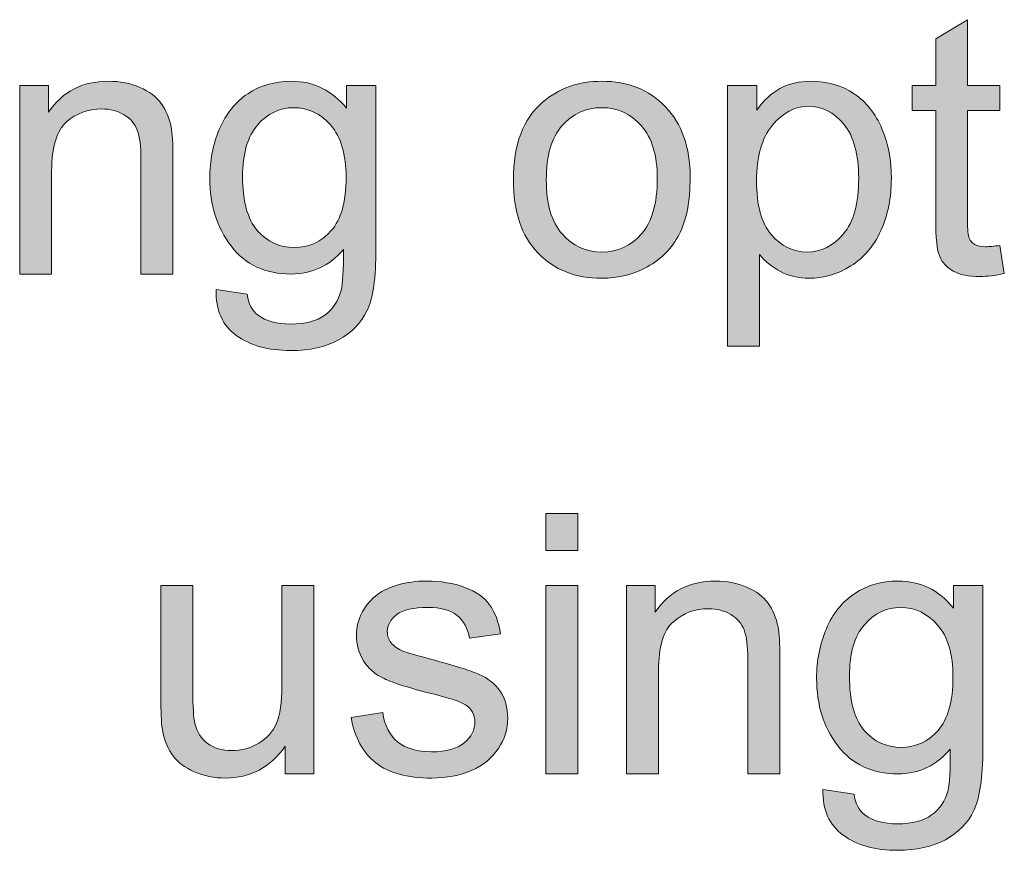
# Model space of a CAD drawing. Units: millimetres. Extents: x 0 to 1485, y 0 to 1050.
# Drawn here: x 93 to 131, y 468 to 500 of the extents above; entities that cross this region are included whole.
import ezdxf

# ---------------------------------------------------------------- set-up
doc = ezdxf.new("R2010")
doc.units = ezdxf.units.MM
doc.header["$MEASUREMENT"] = 0
doc.layers.add('Capa 1', color=7, linetype='Continuous', lineweight=0)

# ---------------------------------------------------------------- blocks, each defined once
blk = doc.blocks.new('Block_22')
at = {"layer": 'Capa 1', "transparency": 33554687}
h = blk.add_hatch(color=7, dxfattribs=at)
h.dxf.hatch_style = 2
edge = h.paths.add_edge_path()
edge.add_spline(control_points=[(26.2609, 98.2283), (26.2609, 98.2283), (26.2968, 98.0092), (26.2968, 98.0092), (26.227, 97.9944), (26.1645, 97.9871), (26.1093, 97.9871), (26.0193, 97.9871), (25.9495, 98.0013), (25.8999, 98.0298), (25.8503, 98.0584), (25.8153, 98.0956), (25.7952, 98.1422), (25.775, 98.1887), (25.7648, 98.2862), (25.7648, 98.435), (25.7648, 98.435), (25.7648, 99.277), (25.7648, 99.277), (25.7648, 99.277), (25.5829, 99.277), (25.5829, 99.277), (25.5829, 99.277), (25.5829, 99.4699), (25.5829, 99.4699), (25.5829, 99.4699), (25.7648, 99.4699), (25.7648, 99.4699), (25.7648, 99.4699), (25.7648, 99.8323), (25.7648, 99.8323), (25.7648, 99.8323), (26.0115, 99.9811), (26.0115, 99.9811), (26.0115, 99.9811), (26.0115, 99.4699), (26.0115, 99.4699), (26.0115, 99.4699), (26.2609, 99.4699), (26.2609, 99.4699), (26.2609, 99.4699), (26.2609, 99.277), (26.2609, 99.277), (26.2609, 99.277), (26.0115, 99.277), (26.0115, 99.277), (26.0115, 99.277), (26.0115, 98.4212), (26.0115, 98.4212), (26.0115, 98.3506), (26.0158, 98.3051), (26.0246, 98.2848), (26.0334, 98.2645), (26.0475, 98.2486), (26.0673, 98.2366), (26.0871, 98.2245), (26.1154, 98.2186), (26.1521, 98.2186), (26.1796, 98.2186), (26.216, 98.2217), (26.2609, 98.2283)], knot_values=[0, 0, 0, 0, 1, 1, 1, 2, 2, 2, 3, 3, 3, 4, 4, 4, 5, 5, 5, 6, 6, 6, 7, 7, 7, 8, 8, 8, 9, 9, 9, 10, 10, 10, 11, 11, 11, 12, 12, 12, 13, 13, 13, 14, 14, 14, 15, 15, 15, 16, 16, 16, 17, 17, 17, 18, 18, 18, 19, 19, 19, 20, 20, 20, 20], degree=3, periodic=0)
h = blk.add_hatch(color=7, dxfattribs=at)
h.dxf.hatch_style = 2
edge = h.paths.add_edge_path()
edge.add_spline(control_points=[(18.6569, 98.0064), (18.6569, 98.0064), (18.6569, 99.4699), (18.6569, 99.4699), (18.6569, 99.4699), (18.8802, 99.4699), (18.8802, 99.4699), (18.8802, 99.4699), (18.8802, 99.2618), (18.8802, 99.2618), (18.9876, 99.4227), (19.1428, 99.503), (19.3459, 99.503), (19.4341, 99.503), (19.5153, 99.4871), (19.5892, 99.4554), (19.6631, 99.4237), (19.7185, 99.382), (19.7552, 99.3307), (19.7919, 99.2794), (19.8177, 99.2181), (19.8324, 99.1474), (19.8415, 99.1016), (19.8462, 99.021), (19.8462, 98.9063), (19.8462, 98.9063), (19.8462, 98.0064), (19.8462, 98.0064), (19.8462, 98.0064), (19.5981, 98.0064), (19.5981, 98.0064), (19.5981, 98.0064), (19.5981, 98.8966), (19.5981, 98.8966), (19.5981, 98.9976), (19.5885, 99.0734), (19.5692, 99.1233), (19.5499, 99.1733), (19.5156, 99.2132), (19.4665, 99.2432), (19.4174, 99.2732), (19.3597, 99.288), (19.2936, 99.288), (19.188, 99.288), (19.0967, 99.2546), (19.02, 99.1874), (18.9434, 99.1202), (18.905, 98.9931), (18.905, 98.8057), (18.905, 98.8057), (18.905, 98.0064), (18.905, 98.0064), (18.905, 98.0064), (18.6569, 98.0064), (18.6569, 98.0064)], knot_values=[0, 0, 0, 0, 1, 1, 1, 2, 2, 2, 3, 3, 3, 4, 4, 4, 5, 5, 5, 6, 6, 6, 7, 7, 7, 8, 8, 8, 9, 9, 9, 10, 10, 10, 11, 11, 11, 12, 12, 12, 13, 13, 13, 14, 14, 14, 15, 15, 15, 16, 16, 16, 17, 17, 17, 18, 18, 18, 18], degree=3, periodic=0)
h = blk.add_hatch(color=7, dxfattribs=at)
h.dxf.hatch_style = 2
edge = h.paths.add_edge_path()
edge.add_spline(control_points=[(20.3864, 98.7643), (20.3864, 98.5725), (20.4244, 98.4322), (20.5007, 98.344), (20.577, 98.2558), (20.6725, 98.2117), (20.7874, 98.2117), (20.9012, 98.2117), (20.9968, 98.2555), (21.074, 98.3434), (21.1512, 98.4312), (21.1897, 98.5687), (21.1897, 98.7561), (21.1897, 98.9352), (21.15, 99.0703), (21.0705, 99.1612), (20.9911, 99.2522), (20.8954, 99.2976), (20.7832, 99.2976), (20.673, 99.2976), (20.5793, 99.2529), (20.5021, 99.1633), (20.4249, 99.0737), (20.3864, 98.9407), (20.3864, 98.7643)], knot_values=[0, 0, 0, 0, 1, 1, 1, 2, 2, 2, 3, 3, 3, 4, 4, 4, 5, 5, 5, 6, 6, 6, 7, 7, 7, 8, 8, 8, 8], degree=3, periodic=0)
edge = h.paths.add_edge_path()
edge.add_spline(control_points=[(20.181, 97.8852), (20.181, 97.8852), (20.4222, 97.8493), (20.4222, 97.8493), (20.4323, 97.7749), (20.4602, 97.7208), (20.5062, 97.6867), (20.5677, 97.6409), (20.6518, 97.6178), (20.7584, 97.6178), (20.8733, 97.6178), (20.9619, 97.6409), (21.0244, 97.6867), (21.0869, 97.7325), (21.1291, 97.797), (21.1512, 97.8796), (21.1641, 97.9303), (21.1699, 98.0364), (21.1691, 98.198), (21.0607, 98.0702), (20.9257, 98.0064), (20.7639, 98.0064), (20.5627, 98.0064), (20.407, 98.0791), (20.2968, 98.2242), (20.1865, 98.3692), (20.1314, 98.5435), (20.1314, 98.7464), (20.1314, 98.886), (20.1567, 99.0148), (20.2072, 99.133), (20.2577, 99.2511), (20.3311, 99.3421), (20.427, 99.4065), (20.523, 99.4709), (20.6358, 99.503), (20.7653, 99.503), (20.9381, 99.503), (21.0804, 99.433), (21.1925, 99.2935), (21.1925, 99.2935), (21.1925, 99.4699), (21.1925, 99.4699), (21.1925, 99.4699), (21.4213, 99.4699), (21.4213, 99.4699), (21.4213, 99.4699), (21.4213, 98.2049), (21.4213, 98.2049), (21.4213, 97.9771), (21.398, 97.8156), (21.3517, 97.7205), (21.3053, 97.6254), (21.2318, 97.5503), (21.1312, 97.4952), (21.0306, 97.44), (20.9067, 97.4125), (20.7598, 97.4125), (20.5853, 97.4125), (20.4442, 97.4518), (20.3367, 97.5303), (20.2293, 97.6089), (20.1774, 97.727), (20.181, 97.8852)], knot_values=[0, 0, 0, 0, 1, 1, 1, 2, 2, 2, 3, 3, 3, 4, 4, 4, 5, 5, 5, 6, 6, 6, 7, 7, 7, 8, 8, 8, 9, 9, 9, 10, 10, 10, 11, 11, 11, 12, 12, 12, 13, 13, 13, 14, 14, 14, 15, 15, 15, 16, 16, 16, 17, 17, 17, 18, 18, 18, 19, 19, 19, 20, 20, 20, 21, 21, 21, 21], degree=3, periodic=0)
h = blk.add_hatch(color=7, dxfattribs=at)
h.dxf.hatch_style = 2
edge = h.paths.add_edge_path()
edge.add_spline(control_points=[(22.7428, 98.7382), (22.7428, 98.5507), (22.7836, 98.4105), (22.8654, 98.3172), (22.9473, 98.2238), (23.0501, 98.1773), (23.1741, 98.1773), (23.2973, 98.1773), (23.3996, 98.2242), (23.4814, 98.3179), (23.5632, 98.4116), (23.6041, 98.5545), (23.6041, 98.7464), (23.6041, 98.9273), (23.5629, 99.0644), (23.4807, 99.1578), (23.3986, 99.2511), (23.2963, 99.2976), (23.1741, 99.2976), (23.0501, 99.2976), (22.9473, 99.2511), (22.8654, 99.1585), (22.7836, 99.0658), (22.7428, 98.9256), (22.7428, 98.7382)], knot_values=[0, 0, 0, 0, 1, 1, 1, 2, 2, 2, 3, 3, 3, 4, 4, 4, 5, 5, 5, 6, 6, 6, 7, 7, 7, 8, 8, 8, 8], degree=3, periodic=0)
edge = h.paths.add_edge_path()
edge.add_spline(control_points=[(22.4879, 98.7382), (22.4879, 99.0093), (22.5631, 99.2098), (22.7139, 99.3404), (22.8398, 99.4489), (22.9931, 99.503), (23.1741, 99.503), (23.3753, 99.503), (23.5398, 99.4372), (23.6675, 99.3052), (23.7951, 99.1733), (23.859, 98.9914), (23.859, 98.7588), (23.859, 98.5704), (23.8308, 98.4222), (23.7743, 98.3144), (23.7178, 98.2066), (23.6356, 98.1225), (23.5276, 98.0629), (23.4196, 98.0033), (23.3018, 97.9733), (23.1741, 97.9733), (22.9693, 97.9733), (22.8036, 98.0391), (22.6773, 98.1704), (22.5511, 98.3017), (22.4879, 98.4911), (22.4879, 98.7382)], knot_values=[0, 0, 0, 0, 1, 1, 1, 2, 2, 2, 3, 3, 3, 4, 4, 4, 5, 5, 5, 6, 6, 6, 7, 7, 7, 8, 8, 8, 9, 9, 9, 9], degree=3, periodic=0)
h = blk.add_hatch(color=7, dxfattribs=at)
h.dxf.hatch_style = 2
edge = h.paths.add_edge_path()
edge.add_spline(control_points=[(24.3744, 98.7299), (24.3744, 98.5414), (24.4125, 98.4023), (24.4888, 98.3123), (24.5651, 98.2224), (24.6574, 98.1773), (24.7658, 98.1773), (24.876, 98.1773), (24.9704, 98.2238), (25.0489, 98.3172), (25.1275, 98.4105), (25.1668, 98.5549), (25.1668, 98.7506), (25.1668, 98.9369), (25.1284, 99.0768), (25.0517, 99.1695), (24.975, 99.2622), (24.8834, 99.3087), (24.7768, 99.3087), (24.6712, 99.3087), (24.5777, 99.2594), (24.4964, 99.1605), (24.415, 99.0617), (24.3744, 98.9183), (24.3744, 98.7299)], knot_values=[0, 0, 0, 0, 1, 1, 1, 2, 2, 2, 3, 3, 3, 4, 4, 4, 5, 5, 5, 6, 6, 6, 7, 7, 7, 8, 8, 8, 8], degree=3, periodic=0)
edge = h.paths.add_edge_path()
edge.add_spline(control_points=[(24.1498, 97.4456), (24.1498, 97.4456), (24.1498, 99.4699), (24.1498, 99.4699), (24.1498, 99.4699), (24.3758, 99.4699), (24.3758, 99.4699), (24.3758, 99.4699), (24.3758, 99.2797), (24.3758, 99.2797), (24.429, 99.3541), (24.4893, 99.41), (24.5563, 99.4472), (24.6233, 99.4844), (24.7046, 99.503), (24.8002, 99.503), (24.9251, 99.503), (25.0353, 99.4709), (25.1309, 99.4065), (25.2265, 99.3421), (25.2985, 99.2515), (25.3473, 99.1343), (25.396, 99.0172), (25.4203, 98.8887), (25.4203, 98.7492), (25.4203, 98.5993), (25.3935, 98.4646), (25.3397, 98.3447), (25.286, 98.2248), (25.2079, 98.1329), (25.1054, 98.0691), (25.003, 98.0054), (24.8953, 97.9733), (24.7823, 97.9733), (24.6996, 97.9733), (24.6254, 97.9909), (24.5597, 98.0257), (24.4941, 98.0605), (24.44, 98.1046), (24.3978, 98.158), (24.3978, 98.158), (24.3978, 97.4456), (24.3978, 97.4456), (24.3978, 97.4456), (24.1498, 97.4456), (24.1498, 97.4456)], knot_values=[0, 0, 0, 0, 1, 1, 1, 2, 2, 2, 3, 3, 3, 4, 4, 4, 5, 5, 5, 6, 6, 6, 7, 7, 7, 8, 8, 8, 9, 9, 9, 10, 10, 10, 11, 11, 11, 12, 12, 12, 13, 13, 13, 14, 14, 14, 15, 15, 15, 15], degree=3, periodic=0)
at = {"layer": 'Capa 1'}
for points, knots in [([(26.2609, 98.2283), (26.2609, 98.2283), (26.2968, 98.0092), (26.2968, 98.0092), (26.227, 97.9944), (26.1645, 97.9871), (26.1093, 97.9871), (26.0193, 97.9871), (25.9495, 98.0013), (25.8999, 98.0298), (25.8503, 98.0584), (25.8153, 98.0956), (25.7952, 98.1422), (25.775, 98.1887), (25.7648, 98.2862), (25.7648, 98.435), (25.7648, 98.435), (25.7648, 99.277), (25.7648, 99.277), (25.7648, 99.277), (25.5829, 99.277), (25.5829, 99.277), (25.5829, 99.277), (25.5829, 99.4699), (25.5829, 99.4699), (25.5829, 99.4699), (25.7648, 99.4699), (25.7648, 99.4699), (25.7648, 99.4699), (25.7648, 99.8323), (25.7648, 99.8323), (25.7648, 99.8323), (26.0115, 99.9811), (26.0115, 99.9811), (26.0115, 99.9811), (26.0115, 99.4699), (26.0115, 99.4699), (26.0115, 99.4699), (26.2609, 99.4699), (26.2609, 99.4699), (26.2609, 99.4699), (26.2609, 99.277), (26.2609, 99.277), (26.2609, 99.277), (26.0115, 99.277), (26.0115, 99.277), (26.0115, 99.277), (26.0115, 98.4212), (26.0115, 98.4212), (26.0115, 98.3506), (26.0158, 98.3051), (26.0246, 98.2848), (26.0334, 98.2645), (26.0475, 98.2486), (26.0673, 98.2366), (26.0871, 98.2245), (26.1154, 98.2186), (26.1521, 98.2186), (26.1796, 98.2186), (26.216, 98.2217), (26.2609, 98.2283)], [0, 0, 0, 0, 1, 1, 1, 2, 2, 2, 3, 3, 3, 4, 4, 4, 5, 5, 5, 6, 6, 6, 7, 7, 7, 8, 8, 8, 9, 9, 9, 10, 10, 10, 11, 11, 11, 12, 12, 12, 13, 13, 13, 14, 14, 14, 15, 15, 15, 16, 16, 16, 17, 17, 17, 18, 18, 18, 19, 19, 19, 20, 20, 20, 20]), ([(18.6569, 98.0064), (18.6569, 98.0064), (18.6569, 99.4699), (18.6569, 99.4699), (18.6569, 99.4699), (18.8802, 99.4699), (18.8802, 99.4699), (18.8802, 99.4699), (18.8802, 99.2618), (18.8802, 99.2618), (18.9876, 99.4227), (19.1428, 99.503), (19.3459, 99.503), (19.4341, 99.503), (19.5153, 99.4871), (19.5892, 99.4554), (19.6631, 99.4237), (19.7185, 99.382), (19.7552, 99.3307), (19.7919, 99.2794), (19.8177, 99.2181), (19.8324, 99.1474), (19.8415, 99.1016), (19.8462, 99.021), (19.8462, 98.9063), (19.8462, 98.9063), (19.8462, 98.0064), (19.8462, 98.0064), (19.8462, 98.0064), (19.5981, 98.0064), (19.5981, 98.0064), (19.5981, 98.0064), (19.5981, 98.8966), (19.5981, 98.8966), (19.5981, 98.9976), (19.5885, 99.0734), (19.5692, 99.1233), (19.5499, 99.1733), (19.5156, 99.2132), (19.4665, 99.2432), (19.4174, 99.2732), (19.3597, 99.288), (19.2936, 99.288), (19.188, 99.288), (19.0967, 99.2546), (19.02, 99.1874), (18.9434, 99.1202), (18.905, 98.9931), (18.905, 98.8057), (18.905, 98.8057), (18.905, 98.0064), (18.905, 98.0064), (18.905, 98.0064), (18.6569, 98.0064), (18.6569, 98.0064)], [0, 0, 0, 0, 1, 1, 1, 2, 2, 2, 3, 3, 3, 4, 4, 4, 5, 5, 5, 6, 6, 6, 7, 7, 7, 8, 8, 8, 9, 9, 9, 10, 10, 10, 11, 11, 11, 12, 12, 12, 13, 13, 13, 14, 14, 14, 15, 15, 15, 16, 16, 16, 17, 17, 17, 18, 18, 18, 18]), ([(20.181, 97.8852), (20.181, 97.8852), (20.4222, 97.8493), (20.4222, 97.8493), (20.4323, 97.7749), (20.4602, 97.7208), (20.5062, 97.6867), (20.5677, 97.6409), (20.6518, 97.6178), (20.7584, 97.6178), (20.8733, 97.6178), (20.9619, 97.6409), (21.0244, 97.6867), (21.0869, 97.7325), (21.1291, 97.797), (21.1512, 97.8796), (21.1641, 97.9303), (21.1699, 98.0364), (21.1691, 98.198), (21.0607, 98.0702), (20.9257, 98.0064), (20.7639, 98.0064), (20.5627, 98.0064), (20.407, 98.0791), (20.2968, 98.2242), (20.1865, 98.3692), (20.1314, 98.5435), (20.1314, 98.7464), (20.1314, 98.886), (20.1567, 99.0148), (20.2072, 99.133), (20.2577, 99.2511), (20.3311, 99.3421), (20.427, 99.4065), (20.523, 99.4709), (20.6358, 99.503), (20.7653, 99.503), (20.9381, 99.503), (21.0804, 99.433), (21.1925, 99.2935), (21.1925, 99.2935), (21.1925, 99.4699), (21.1925, 99.4699), (21.1925, 99.4699), (21.4213, 99.4699), (21.4213, 99.4699), (21.4213, 99.4699), (21.4213, 98.2049), (21.4213, 98.2049), (21.4213, 97.9771), (21.398, 97.8156), (21.3517, 97.7205), (21.3053, 97.6254), (21.2318, 97.5503), (21.1312, 97.4952), (21.0306, 97.44), (20.9067, 97.4125), (20.7598, 97.4125), (20.5853, 97.4125), (20.4442, 97.4518), (20.3367, 97.5303), (20.2293, 97.6089), (20.1774, 97.727), (20.181, 97.8852)], [0, 0, 0, 0, 1, 1, 1, 2, 2, 2, 3, 3, 3, 4, 4, 4, 5, 5, 5, 6, 6, 6, 7, 7, 7, 8, 8, 8, 9, 9, 9, 10, 10, 10, 11, 11, 11, 12, 12, 12, 13, 13, 13, 14, 14, 14, 15, 15, 15, 16, 16, 16, 17, 17, 17, 18, 18, 18, 19, 19, 19, 20, 20, 20, 21, 21, 21, 21]), ([(22.4879, 98.7382), (22.4879, 99.0093), (22.5631, 99.2098), (22.7139, 99.3404), (22.8398, 99.4489), (22.9931, 99.503), (23.1741, 99.503), (23.3753, 99.503), (23.5398, 99.4372), (23.6675, 99.3052), (23.7951, 99.1733), (23.859, 98.9914), (23.859, 98.7588), (23.859, 98.5704), (23.8308, 98.4222), (23.7743, 98.3144), (23.7178, 98.2066), (23.6356, 98.1225), (23.5276, 98.0629), (23.4196, 98.0033), (23.3018, 97.9733), (23.1741, 97.9733), (22.9693, 97.9733), (22.8036, 98.0391), (22.6773, 98.1704), (22.5511, 98.3017), (22.4879, 98.4911), (22.4879, 98.7382)], [0, 0, 0, 0, 1, 1, 1, 2, 2, 2, 3, 3, 3, 4, 4, 4, 5, 5, 5, 6, 6, 6, 7, 7, 7, 8, 8, 8, 9, 9, 9, 9]), ([(24.1498, 97.4456), (24.1498, 97.4456), (24.1498, 99.4699), (24.1498, 99.4699), (24.1498, 99.4699), (24.3758, 99.4699), (24.3758, 99.4699), (24.3758, 99.4699), (24.3758, 99.2797), (24.3758, 99.2797), (24.429, 99.3541), (24.4893, 99.41), (24.5563, 99.4472), (24.6233, 99.4844), (24.7046, 99.503), (24.8002, 99.503), (24.9251, 99.503), (25.0353, 99.4709), (25.1309, 99.4065), (25.2265, 99.3421), (25.2985, 99.2515), (25.3473, 99.1343), (25.396, 99.0172), (25.4203, 98.8887), (25.4203, 98.7492), (25.4203, 98.5993), (25.3935, 98.4646), (25.3397, 98.3447), (25.286, 98.2248), (25.2079, 98.1329), (25.1054, 98.0691), (25.003, 98.0054), (24.8953, 97.9733), (24.7823, 97.9733), (24.6996, 97.9733), (24.6254, 97.9909), (24.5597, 98.0257), (24.4941, 98.0605), (24.44, 98.1046), (24.3978, 98.158), (24.3978, 98.158), (24.3978, 97.4456), (24.3978, 97.4456), (24.3978, 97.4456), (24.1498, 97.4456), (24.1498, 97.4456)], [0, 0, 0, 0, 1, 1, 1, 2, 2, 2, 3, 3, 3, 4, 4, 4, 5, 5, 5, 6, 6, 6, 7, 7, 7, 8, 8, 8, 9, 9, 9, 10, 10, 10, 11, 11, 11, 12, 12, 12, 13, 13, 13, 14, 14, 14, 15, 15, 15, 15]), ([(20.3864, 98.7643), (20.3864, 98.5725), (20.4244, 98.4322), (20.5007, 98.344), (20.577, 98.2558), (20.6725, 98.2117), (20.7874, 98.2117), (20.9012, 98.2117), (20.9968, 98.2555), (21.074, 98.3434), (21.1512, 98.4312), (21.1897, 98.5687), (21.1897, 98.7561), (21.1897, 98.9352), (21.15, 99.0703), (21.0705, 99.1612), (20.9911, 99.2522), (20.8954, 99.2976), (20.7832, 99.2976), (20.673, 99.2976), (20.5793, 99.2529), (20.5021, 99.1633), (20.4249, 99.0737), (20.3864, 98.9407), (20.3864, 98.7643)], [0, 0, 0, 0, 1, 1, 1, 2, 2, 2, 3, 3, 3, 4, 4, 4, 5, 5, 5, 6, 6, 6, 7, 7, 7, 8, 8, 8, 8]), ([(22.7428, 98.7382), (22.7428, 98.5507), (22.7836, 98.4105), (22.8654, 98.3172), (22.9473, 98.2238), (23.0501, 98.1773), (23.1741, 98.1773), (23.2973, 98.1773), (23.3996, 98.2242), (23.4814, 98.3179), (23.5632, 98.4116), (23.6041, 98.5545), (23.6041, 98.7464), (23.6041, 98.9273), (23.5629, 99.0644), (23.4807, 99.1578), (23.3986, 99.2511), (23.2963, 99.2976), (23.1741, 99.2976), (23.0501, 99.2976), (22.9473, 99.2511), (22.8654, 99.1585), (22.7836, 99.0658), (22.7428, 98.9256), (22.7428, 98.7382)], [0, 0, 0, 0, 1, 1, 1, 2, 2, 2, 3, 3, 3, 4, 4, 4, 5, 5, 5, 6, 6, 6, 7, 7, 7, 8, 8, 8, 8]), ([(24.3744, 98.7299), (24.3744, 98.5414), (24.4125, 98.4023), (24.4888, 98.3123), (24.5651, 98.2224), (24.6574, 98.1773), (24.7658, 98.1773), (24.876, 98.1773), (24.9704, 98.2238), (25.0489, 98.3172), (25.1275, 98.4105), (25.1668, 98.5549), (25.1668, 98.7506), (25.1668, 98.9369), (25.1284, 99.0768), (25.0517, 99.1695), (24.975, 99.2622), (24.8834, 99.3087), (24.7768, 99.3087), (24.6712, 99.3087), (24.5777, 99.2594), (24.4964, 99.1605), (24.415, 99.0617), (24.3744, 98.9183), (24.3744, 98.7299)], [0, 0, 0, 0, 1, 1, 1, 2, 2, 2, 3, 3, 3, 4, 4, 4, 5, 5, 5, 6, 6, 6, 7, 7, 7, 8, 8, 8, 8])]:
    blk.add_open_spline(points, degree=3, knots=knots, dxfattribs=at)
blk = doc.blocks.new('Block_21')
at = {"layer": 'Capa 1'}
blk.add_blockref('Block_22', (0, 0), dxfattribs=at)
blk = doc.blocks.new('Block_24')
at = {"layer": 'Capa 1', "transparency": 33554687}
h = blk.add_hatch(color=7, dxfattribs=at)
h.dxf.hatch_style = 2
edge = h.paths.add_edge_path()
edge.add_spline(control_points=[(22.74, 94.1259), (22.74, 94.1259), (22.74, 95.5893), (22.74, 95.5893), (22.74, 95.5893), (22.9881, 95.5893), (22.9881, 95.5893), (22.9881, 95.5893), (22.9881, 94.1259), (22.9881, 94.1259), (22.9881, 94.1259), (22.74, 94.1259), (22.74, 94.1259)], knot_values=[0, 0, 0, 0, 1, 1, 1, 2, 2, 2, 3, 3, 3, 4, 4, 4, 4], degree=3, periodic=0)
edge = h.paths.add_edge_path()
edge.add_spline(control_points=[(22.74, 95.8608), (22.74, 95.8608), (22.74, 96.1461), (22.74, 96.1461), (22.74, 96.1461), (22.9881, 96.1461), (22.9881, 96.1461), (22.9881, 96.1461), (22.9881, 95.8608), (22.9881, 95.8608), (22.9881, 95.8608), (22.74, 95.8608), (22.74, 95.8608)], knot_values=[0, 0, 0, 0, 1, 1, 1, 2, 2, 2, 3, 3, 3, 4, 4, 4, 4], degree=3, periodic=0)
h = blk.add_hatch(color=7, dxfattribs=at)
h.dxf.hatch_style = 2
edge = h.paths.add_edge_path()
edge.add_spline(control_points=[(20.7171, 94.1259), (20.7171, 94.1259), (20.7171, 94.3408), (20.7171, 94.3408), (20.6032, 94.1755), (20.4484, 94.0928), (20.2527, 94.0928), (20.1664, 94.0928), (20.0858, 94.1093), (20.0108, 94.1424), (19.9359, 94.1755), (19.8804, 94.2172), (19.8441, 94.2671), (19.8077, 94.3171), (19.7823, 94.3784), (19.7676, 94.4511), (19.7575, 94.4997), (19.7525, 94.5768), (19.7525, 94.6826), (19.7525, 94.6826), (19.7525, 95.5893), (19.7525, 95.5893), (19.7525, 95.5893), (20.0005, 95.5893), (20.0005, 95.5893), (20.0005, 95.5893), (20.0005, 94.7777), (20.0005, 94.7777), (20.0005, 94.6481), (20.0055, 94.561), (20.0157, 94.5159), (20.0313, 94.4507), (20.0644, 94.3994), (20.1149, 94.3622), (20.1653, 94.325), (20.2279, 94.3064), (20.3023, 94.3064), (20.3767, 94.3064), (20.4465, 94.3253), (20.5118, 94.3636), (20.577, 94.4018), (20.6232, 94.4535), (20.6502, 94.5193), (20.6773, 94.5851), (20.6909, 94.6802), (20.6909, 94.8052), (20.6909, 94.8052), (20.6909, 95.5893), (20.6909, 95.5893), (20.6909, 95.5893), (20.9389, 95.5893), (20.9389, 95.5893), (20.9389, 95.5893), (20.9389, 94.1259), (20.9389, 94.1259), (20.9389, 94.1259), (20.7171, 94.1259), (20.7171, 94.1259)], knot_values=[0, 0, 0, 0, 1, 1, 1, 2, 2, 2, 3, 3, 3, 4, 4, 4, 5, 5, 5, 6, 6, 6, 7, 7, 7, 8, 8, 8, 9, 9, 9, 10, 10, 10, 11, 11, 11, 12, 12, 12, 13, 13, 13, 14, 14, 14, 15, 15, 15, 16, 16, 16, 17, 17, 17, 18, 18, 18, 19, 19, 19, 19], degree=3, periodic=0)
h = blk.add_hatch(color=7, dxfattribs=at)
h.dxf.hatch_style = 2
edge = h.paths.add_edge_path()
edge.add_spline(control_points=[(21.2283, 94.5627), (21.2283, 94.5627), (21.4736, 94.6013), (21.4736, 94.6013), (21.4874, 94.5031), (21.5258, 94.4277), (21.5887, 94.3753), (21.6516, 94.3229), (21.7396, 94.2967), (21.8526, 94.2967), (21.9664, 94.2967), (22.051, 94.3198), (22.1061, 94.3663), (22.1613, 94.4128), (22.1888, 94.4673), (22.1888, 94.5296), (22.1888, 94.5858), (22.1645, 94.6299), (22.1158, 94.6619), (22.0819, 94.684), (21.9973, 94.7119), (21.8622, 94.746), (21.6803, 94.7918), (21.5542, 94.8318), (21.484, 94.8652), (21.4137, 94.8986), (21.3605, 94.9451), (21.3241, 95.0044), (21.2878, 95.0636), (21.2697, 95.1291), (21.2697, 95.2007), (21.2697, 95.2658), (21.2847, 95.3265), (21.3145, 95.3819), (21.3443, 95.4374), (21.3849, 95.4836), (21.4364, 95.5204), (21.475, 95.549), (21.5275, 95.5731), (21.5942, 95.5928), (21.6609, 95.6124), (21.7322, 95.6224), (21.8085, 95.6224), (21.9234, 95.6224), (22.0242, 95.6059), (22.111, 95.5728), (22.1978, 95.5397), (22.2619, 95.4949), (22.3032, 95.4384), (22.3445, 95.3819), (22.373, 95.3065), (22.3886, 95.2118), (22.3886, 95.2118), (22.1461, 95.1787), (22.1461, 95.1787), (22.1351, 95.2541), (22.1032, 95.3127), (22.0503, 95.3551), (21.9975, 95.3975), (21.9229, 95.4185), (21.8264, 95.4185), (21.7125, 95.4185), (21.6312, 95.3995), (21.5825, 95.362), (21.5337, 95.3244), (21.5095, 95.2803), (21.5095, 95.2297), (21.5095, 95.1976), (21.5196, 95.1687), (21.5398, 95.1429), (21.5599, 95.1163), (21.5916, 95.0943), (21.6349, 95.0767), (21.6597, 95.0674), (21.7327, 95.0464), (21.854, 95.0133), (22.0295, 94.9665), (22.1518, 94.9282), (22.2212, 94.8983), (22.2906, 94.8683), (22.3451, 94.8249), (22.3845, 94.768), (22.424, 94.7112), (22.4438, 94.6402), (22.4438, 94.5558), (22.4438, 94.4731), (22.4196, 94.3953), (22.3714, 94.3222), (22.3232, 94.2492), (22.2536, 94.1927), (22.1626, 94.1527), (22.0717, 94.1128), (21.9689, 94.0928), (21.854, 94.0928), (21.6638, 94.0928), (21.5189, 94.1324), (21.4192, 94.2113), (21.3195, 94.2902), (21.2559, 94.4073), (21.2283, 94.5627)], knot_values=[0, 0, 0, 0, 1, 1, 1, 2, 2, 2, 3, 3, 3, 4, 4, 4, 5, 5, 5, 6, 6, 6, 7, 7, 7, 8, 8, 8, 9, 9, 9, 10, 10, 10, 11, 11, 11, 12, 12, 12, 13, 13, 13, 14, 14, 14, 15, 15, 15, 16, 16, 16, 17, 17, 17, 18, 18, 18, 19, 19, 19, 20, 20, 20, 21, 21, 21, 22, 22, 22, 23, 23, 23, 24, 24, 24, 25, 25, 25, 26, 26, 26, 27, 27, 27, 28, 28, 28, 29, 29, 29, 30, 30, 30, 31, 31, 31, 32, 32, 32, 33, 33, 33, 33], degree=3, periodic=0)
h = blk.add_hatch(color=7, dxfattribs=at)
h.dxf.hatch_style = 2
edge = h.paths.add_edge_path()
edge.add_spline(control_points=[(23.3657, 94.1259), (23.3657, 94.1259), (23.3657, 95.5893), (23.3657, 95.5893), (23.3657, 95.5893), (23.5889, 95.5893), (23.5889, 95.5893), (23.5889, 95.5893), (23.5889, 95.3813), (23.5889, 95.3813), (23.6964, 95.5421), (23.8516, 95.6224), (24.0547, 95.6224), (24.1429, 95.6224), (24.224, 95.6066), (24.2979, 95.5749), (24.3718, 95.5432), (24.4273, 95.5015), (24.464, 95.4502), (24.5007, 95.3988), (24.5265, 95.3375), (24.5411, 95.2669), (24.5503, 95.2211), (24.5549, 95.1404), (24.5549, 95.0257), (24.5549, 95.0257), (24.5549, 94.1259), (24.5549, 94.1259), (24.5549, 94.1259), (24.3069, 94.1259), (24.3069, 94.1259), (24.3069, 94.1259), (24.3069, 95.0161), (24.3069, 95.0161), (24.3069, 95.117), (24.2972, 95.1928), (24.2779, 95.2428), (24.2586, 95.2927), (24.2244, 95.3327), (24.1753, 95.3627), (24.1262, 95.3926), (24.0685, 95.4074), (24.0023, 95.4074), (23.8967, 95.4074), (23.8054, 95.374), (23.7288, 95.3068), (23.6521, 95.2397), (23.6137, 95.1125), (23.6137, 94.9251), (23.6137, 94.9251), (23.6137, 94.1259), (23.6137, 94.1259), (23.6137, 94.1259), (23.3657, 94.1259), (23.3657, 94.1259)], knot_values=[0, 0, 0, 0, 1, 1, 1, 2, 2, 2, 3, 3, 3, 4, 4, 4, 5, 5, 5, 6, 6, 6, 7, 7, 7, 8, 8, 8, 9, 9, 9, 10, 10, 10, 11, 11, 11, 12, 12, 12, 13, 13, 13, 14, 14, 14, 15, 15, 15, 16, 16, 16, 17, 17, 17, 18, 18, 18, 18], degree=3, periodic=0)
h = blk.add_hatch(color=7, dxfattribs=at)
h.dxf.hatch_style = 2
edge = h.paths.add_edge_path()
edge.add_spline(control_points=[(25.0951, 94.8838), (25.0951, 94.6919), (25.1332, 94.5517), (25.2095, 94.4635), (25.2858, 94.3753), (25.3812, 94.3312), (25.4961, 94.3312), (25.61, 94.3312), (25.7056, 94.3749), (25.7828, 94.4628), (25.8599, 94.5506), (25.8985, 94.6881), (25.8985, 94.8755), (25.8985, 95.0547), (25.8587, 95.1897), (25.7793, 95.2807), (25.6999, 95.3716), (25.6041, 95.4171), (25.492, 95.4171), (25.3817, 95.4171), (25.288, 95.3723), (25.2109, 95.2827), (25.1337, 95.1932), (25.0951, 95.0602), (25.0951, 94.8838)], knot_values=[0, 0, 0, 0, 1, 1, 1, 2, 2, 2, 3, 3, 3, 4, 4, 4, 5, 5, 5, 6, 6, 6, 7, 7, 7, 8, 8, 8, 8], degree=3, periodic=0)
edge = h.paths.add_edge_path()
edge.add_spline(control_points=[(24.8898, 94.0046), (24.8898, 94.0046), (25.1309, 93.9688), (25.1309, 93.9688), (25.1411, 93.8944), (25.169, 93.8403), (25.215, 93.8062), (25.2765, 93.7603), (25.3606, 93.7373), (25.4672, 93.7373), (25.5821, 93.7373), (25.6706, 93.7603), (25.7331, 93.8062), (25.7957, 93.852), (25.8379, 93.9164), (25.8599, 93.9991), (25.8728, 94.0497), (25.8787, 94.1558), (25.8778, 94.3174), (25.7695, 94.1896), (25.6344, 94.1259), (25.4727, 94.1259), (25.2715, 94.1259), (25.1158, 94.1986), (25.0055, 94.3436), (24.8953, 94.4886), (24.8402, 94.663), (24.8402, 94.8659), (24.8402, 95.0054), (24.8655, 95.1342), (24.916, 95.2524), (24.9664, 95.3706), (25.0398, 95.4615), (25.1358, 95.526), (25.2317, 95.5904), (25.3445, 95.6224), (25.4741, 95.6224), (25.6468, 95.6224), (25.7891, 95.5525), (25.9013, 95.413), (25.9013, 95.413), (25.9013, 95.5893), (25.9013, 95.5893), (25.9013, 95.5893), (26.13, 95.5893), (26.13, 95.5893), (26.13, 95.5893), (26.13, 94.3243), (26.13, 94.3243), (26.13, 94.0966), (26.1068, 93.935), (26.0604, 93.8399), (26.0141, 93.7448), (25.9405, 93.6697), (25.8399, 93.6146), (25.7393, 93.5595), (25.6155, 93.5319), (25.4686, 93.5319), (25.2941, 93.5319), (25.153, 93.5712), (25.0455, 93.6498), (24.938, 93.7283), (24.8862, 93.8465), (24.8898, 94.0046)], knot_values=[0, 0, 0, 0, 1, 1, 1, 2, 2, 2, 3, 3, 3, 4, 4, 4, 5, 5, 5, 6, 6, 6, 7, 7, 7, 8, 8, 8, 9, 9, 9, 10, 10, 10, 11, 11, 11, 12, 12, 12, 13, 13, 13, 14, 14, 14, 15, 15, 15, 16, 16, 16, 17, 17, 17, 18, 18, 18, 19, 19, 19, 20, 20, 20, 21, 21, 21, 21], degree=3, periodic=0)
at = {"layer": 'Capa 1'}
for points, knots in [([(22.74, 95.8608), (22.74, 95.8608), (22.74, 96.1461), (22.74, 96.1461), (22.74, 96.1461), (22.9881, 96.1461), (22.9881, 96.1461), (22.9881, 96.1461), (22.9881, 95.8608), (22.9881, 95.8608), (22.9881, 95.8608), (22.74, 95.8608), (22.74, 95.8608)], [0, 0, 0, 0, 1, 1, 1, 2, 2, 2, 3, 3, 3, 4, 4, 4, 4]), ([(20.7171, 94.1259), (20.7171, 94.1259), (20.7171, 94.3408), (20.7171, 94.3408), (20.6032, 94.1755), (20.4484, 94.0928), (20.2527, 94.0928), (20.1664, 94.0928), (20.0858, 94.1093), (20.0108, 94.1424), (19.9359, 94.1755), (19.8804, 94.2172), (19.8441, 94.2671), (19.8077, 94.3171), (19.7823, 94.3784), (19.7676, 94.4511), (19.7575, 94.4997), (19.7525, 94.5768), (19.7525, 94.6826), (19.7525, 94.6826), (19.7525, 95.5893), (19.7525, 95.5893), (19.7525, 95.5893), (20.0005, 95.5893), (20.0005, 95.5893), (20.0005, 95.5893), (20.0005, 94.7777), (20.0005, 94.7777), (20.0005, 94.6481), (20.0055, 94.561), (20.0157, 94.5159), (20.0313, 94.4507), (20.0644, 94.3994), (20.1149, 94.3622), (20.1653, 94.325), (20.2279, 94.3064), (20.3023, 94.3064), (20.3767, 94.3064), (20.4465, 94.3253), (20.5118, 94.3636), (20.577, 94.4018), (20.6232, 94.4535), (20.6502, 94.5193), (20.6773, 94.5851), (20.6909, 94.6802), (20.6909, 94.8052), (20.6909, 94.8052), (20.6909, 95.5893), (20.6909, 95.5893), (20.6909, 95.5893), (20.9389, 95.5893), (20.9389, 95.5893), (20.9389, 95.5893), (20.9389, 94.1259), (20.9389, 94.1259), (20.9389, 94.1259), (20.7171, 94.1259), (20.7171, 94.1259)], [0, 0, 0, 0, 1, 1, 1, 2, 2, 2, 3, 3, 3, 4, 4, 4, 5, 5, 5, 6, 6, 6, 7, 7, 7, 8, 8, 8, 9, 9, 9, 10, 10, 10, 11, 11, 11, 12, 12, 12, 13, 13, 13, 14, 14, 14, 15, 15, 15, 16, 16, 16, 17, 17, 17, 18, 18, 18, 19, 19, 19, 19]), ([(21.2283, 94.5627), (21.2283, 94.5627), (21.4736, 94.6013), (21.4736, 94.6013), (21.4874, 94.5031), (21.5258, 94.4277), (21.5887, 94.3753), (21.6516, 94.3229), (21.7396, 94.2967), (21.8526, 94.2967), (21.9664, 94.2967), (22.051, 94.3198), (22.1061, 94.3663), (22.1613, 94.4128), (22.1888, 94.4673), (22.1888, 94.5296), (22.1888, 94.5858), (22.1645, 94.6299), (22.1158, 94.6619), (22.0819, 94.684), (21.9973, 94.7119), (21.8622, 94.746), (21.6803, 94.7918), (21.5542, 94.8318), (21.484, 94.8652), (21.4137, 94.8986), (21.3605, 94.9451), (21.3241, 95.0044), (21.2878, 95.0636), (21.2697, 95.1291), (21.2697, 95.2007), (21.2697, 95.2658), (21.2847, 95.3265), (21.3145, 95.3819), (21.3443, 95.4374), (21.3849, 95.4836), (21.4364, 95.5204), (21.475, 95.549), (21.5275, 95.5731), (21.5942, 95.5928), (21.6609, 95.6124), (21.7322, 95.6224), (21.8085, 95.6224), (21.9234, 95.6224), (22.0242, 95.6059), (22.111, 95.5728), (22.1978, 95.5397), (22.2619, 95.4949), (22.3032, 95.4384), (22.3445, 95.3819), (22.373, 95.3065), (22.3886, 95.2118), (22.3886, 95.2118), (22.1461, 95.1787), (22.1461, 95.1787), (22.1351, 95.2541), (22.1032, 95.3127), (22.0503, 95.3551), (21.9975, 95.3975), (21.9229, 95.4185), (21.8264, 95.4185), (21.7125, 95.4185), (21.6312, 95.3995), (21.5825, 95.362), (21.5337, 95.3244), (21.5095, 95.2803), (21.5095, 95.2297), (21.5095, 95.1976), (21.5196, 95.1687), (21.5398, 95.1429), (21.5599, 95.1163), (21.5916, 95.0943), (21.6349, 95.0767), (21.6597, 95.0674), (21.7327, 95.0464), (21.854, 95.0133), (22.0295, 94.9665), (22.1518, 94.9282), (22.2212, 94.8983), (22.2906, 94.8683), (22.3451, 94.8249), (22.3845, 94.768), (22.424, 94.7112), (22.4438, 94.6402), (22.4438, 94.5558), (22.4438, 94.4731), (22.4196, 94.3953), (22.3714, 94.3222), (22.3232, 94.2492), (22.2536, 94.1927), (22.1626, 94.1527), (22.0717, 94.1128), (21.9689, 94.0928), (21.854, 94.0928), (21.6638, 94.0928), (21.5189, 94.1324), (21.4192, 94.2113), (21.3195, 94.2902), (21.2559, 94.4073), (21.2283, 94.5627)], [0, 0, 0, 0, 1, 1, 1, 2, 2, 2, 3, 3, 3, 4, 4, 4, 5, 5, 5, 6, 6, 6, 7, 7, 7, 8, 8, 8, 9, 9, 9, 10, 10, 10, 11, 11, 11, 12, 12, 12, 13, 13, 13, 14, 14, 14, 15, 15, 15, 16, 16, 16, 17, 17, 17, 18, 18, 18, 19, 19, 19, 20, 20, 20, 21, 21, 21, 22, 22, 22, 23, 23, 23, 24, 24, 24, 25, 25, 25, 26, 26, 26, 27, 27, 27, 28, 28, 28, 29, 29, 29, 30, 30, 30, 31, 31, 31, 32, 32, 32, 33, 33, 33, 33]), ([(22.74, 94.1259), (22.74, 94.1259), (22.74, 95.5893), (22.74, 95.5893), (22.74, 95.5893), (22.9881, 95.5893), (22.9881, 95.5893), (22.9881, 95.5893), (22.9881, 94.1259), (22.9881, 94.1259), (22.9881, 94.1259), (22.74, 94.1259), (22.74, 94.1259)], [0, 0, 0, 0, 1, 1, 1, 2, 2, 2, 3, 3, 3, 4, 4, 4, 4]), ([(23.3657, 94.1259), (23.3657, 94.1259), (23.3657, 95.5893), (23.3657, 95.5893), (23.3657, 95.5893), (23.5889, 95.5893), (23.5889, 95.5893), (23.5889, 95.5893), (23.5889, 95.3813), (23.5889, 95.3813), (23.6964, 95.5421), (23.8516, 95.6224), (24.0547, 95.6224), (24.1429, 95.6224), (24.224, 95.6066), (24.2979, 95.5749), (24.3718, 95.5432), (24.4273, 95.5015), (24.464, 95.4502), (24.5007, 95.3988), (24.5265, 95.3375), (24.5411, 95.2669), (24.5503, 95.2211), (24.5549, 95.1404), (24.5549, 95.0257), (24.5549, 95.0257), (24.5549, 94.1259), (24.5549, 94.1259), (24.5549, 94.1259), (24.3069, 94.1259), (24.3069, 94.1259), (24.3069, 94.1259), (24.3069, 95.0161), (24.3069, 95.0161), (24.3069, 95.117), (24.2972, 95.1928), (24.2779, 95.2428), (24.2586, 95.2927), (24.2244, 95.3327), (24.1753, 95.3627), (24.1262, 95.3926), (24.0685, 95.4074), (24.0023, 95.4074), (23.8967, 95.4074), (23.8054, 95.374), (23.7288, 95.3068), (23.6521, 95.2397), (23.6137, 95.1125), (23.6137, 94.9251), (23.6137, 94.9251), (23.6137, 94.1259), (23.6137, 94.1259), (23.6137, 94.1259), (23.3657, 94.1259), (23.3657, 94.1259)], [0, 0, 0, 0, 1, 1, 1, 2, 2, 2, 3, 3, 3, 4, 4, 4, 5, 5, 5, 6, 6, 6, 7, 7, 7, 8, 8, 8, 9, 9, 9, 10, 10, 10, 11, 11, 11, 12, 12, 12, 13, 13, 13, 14, 14, 14, 15, 15, 15, 16, 16, 16, 17, 17, 17, 18, 18, 18, 18]), ([(24.8898, 94.0046), (24.8898, 94.0046), (25.1309, 93.9688), (25.1309, 93.9688), (25.1411, 93.8944), (25.169, 93.8403), (25.215, 93.8062), (25.2765, 93.7603), (25.3606, 93.7373), (25.4672, 93.7373), (25.5821, 93.7373), (25.6706, 93.7603), (25.7331, 93.8062), (25.7957, 93.852), (25.8379, 93.9164), (25.8599, 93.9991), (25.8728, 94.0497), (25.8787, 94.1558), (25.8778, 94.3174), (25.7695, 94.1896), (25.6344, 94.1259), (25.4727, 94.1259), (25.2715, 94.1259), (25.1158, 94.1986), (25.0055, 94.3436), (24.8953, 94.4886), (24.8402, 94.663), (24.8402, 94.8659), (24.8402, 95.0054), (24.8655, 95.1342), (24.916, 95.2524), (24.9664, 95.3706), (25.0398, 95.4615), (25.1358, 95.526), (25.2317, 95.5904), (25.3445, 95.6224), (25.4741, 95.6224), (25.6468, 95.6224), (25.7891, 95.5525), (25.9013, 95.413), (25.9013, 95.413), (25.9013, 95.5893), (25.9013, 95.5893), (25.9013, 95.5893), (26.13, 95.5893), (26.13, 95.5893), (26.13, 95.5893), (26.13, 94.3243), (26.13, 94.3243), (26.13, 94.0966), (26.1068, 93.935), (26.0604, 93.8399), (26.0141, 93.7448), (25.9405, 93.6697), (25.8399, 93.6146), (25.7393, 93.5595), (25.6155, 93.5319), (25.4686, 93.5319), (25.2941, 93.5319), (25.153, 93.5712), (25.0455, 93.6498), (24.938, 93.7283), (24.8862, 93.8465), (24.8898, 94.0046)], [0, 0, 0, 0, 1, 1, 1, 2, 2, 2, 3, 3, 3, 4, 4, 4, 5, 5, 5, 6, 6, 6, 7, 7, 7, 8, 8, 8, 9, 9, 9, 10, 10, 10, 11, 11, 11, 12, 12, 12, 13, 13, 13, 14, 14, 14, 15, 15, 15, 16, 16, 16, 17, 17, 17, 18, 18, 18, 19, 19, 19, 20, 20, 20, 21, 21, 21, 21]), ([(25.0951, 94.8838), (25.0951, 94.6919), (25.1332, 94.5517), (25.2095, 94.4635), (25.2858, 94.3753), (25.3812, 94.3312), (25.4961, 94.3312), (25.61, 94.3312), (25.7056, 94.3749), (25.7828, 94.4628), (25.8599, 94.5506), (25.8985, 94.6881), (25.8985, 94.8755), (25.8985, 95.0547), (25.8587, 95.1897), (25.7793, 95.2807), (25.6999, 95.3716), (25.6041, 95.4171), (25.492, 95.4171), (25.3817, 95.4171), (25.288, 95.3723), (25.2109, 95.2827), (25.1337, 95.1932), (25.0951, 95.0602), (25.0951, 94.8838)], [0, 0, 0, 0, 1, 1, 1, 2, 2, 2, 3, 3, 3, 4, 4, 4, 5, 5, 5, 6, 6, 6, 7, 7, 7, 8, 8, 8, 8])]:
    blk.add_open_spline(points, degree=3, knots=knots, dxfattribs=at)
blk = doc.blocks.new('Block_23')
at = {"layer": 'Capa 1'}
blk.add_blockref('Block_24', (0, 0), dxfattribs=at)

msp = doc.modelspace()

# ---------------------------------------------------------------- block references
at = {"layer": 'Capa 1', "xscale": 5, "yscale": 5, "zscale": 5}
for name in ['Block_21', 'Block_23']:
    msp.add_blockref(name, (0, 0), dxfattribs=at)

doc.saveas('drawing.dxf')
